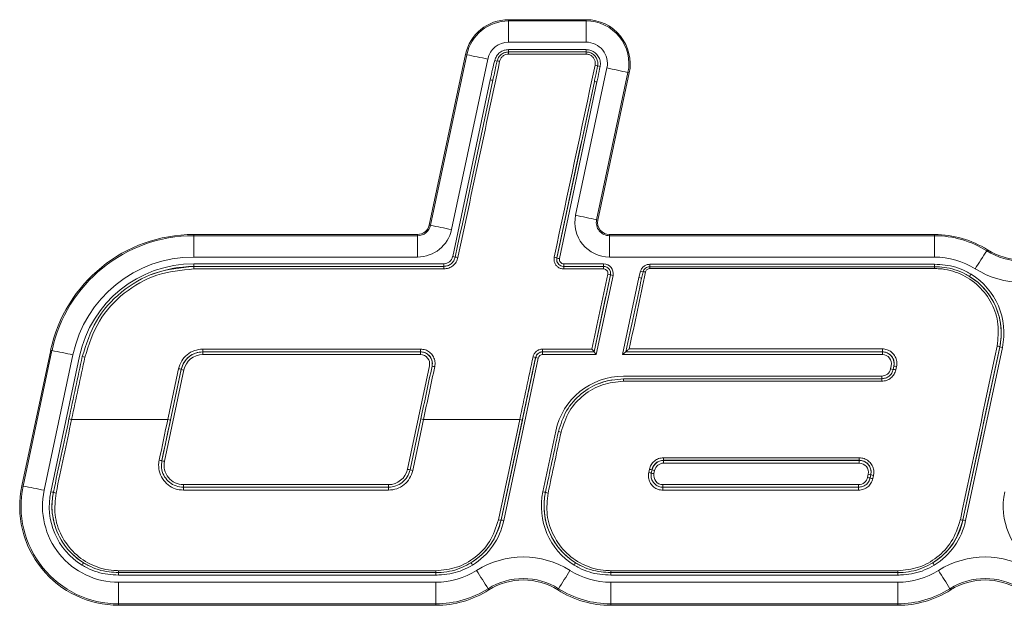
# Model space of a CAD drawing. Units: inches. Extents: x 4.8 to 52.8, y 12.1 to 49.3.
# Drawn here: x 35.4 to 37.5, y 21.1 to 22.4 of the extents above; entities that cross this region are included whole.
import ezdxf

# ---------------------------------------------------------------- set-up
doc = ezdxf.new("R2010")
doc.units = ezdxf.units.IN
doc.header["$MEASUREMENT"] = 0

msp = doc.modelspace()

# ---------------------------------------------------------------- linework, layer by layer
at = {"color": 7, "linetype": 'Continuous', "lineweight": 15}
for p, q in [((36.4419, 22.3977), (36.4419, 22.4003)), ((36.6102, 22.4003), (36.4419, 22.4003)), ((36.4419, 22.3515), (36.4419, 22.3977)), ((36.4419, 22.3977), (36.6102, 22.3977)), ((36.6102, 22.3977), (36.6102, 22.4003)), ((36.6102, 22.3977), (36.6102, 22.3515)), ((36.6102, 22.3515), (36.4419, 22.3515)), ((36.4419, 22.3354), (36.6102, 22.3354)), ((36.4419, 22.3354), (36.4419, 22.3303)), ((36.4419, 22.3303), (36.4419, 22.3256)), ((36.6102, 22.3303), (36.4419, 22.3303)), ((36.6102, 22.3354), (36.6102, 22.3303)), ((36.6102, 22.3303), (36.6102, 22.3256)), ((36.3483, 22.3245), (36.2696, 21.9543)), ((36.2724, 21.954), (36.3511, 22.3242)), ((36.3966, 22.3148), (36.3179, 21.9446)), ((36.3511, 22.3242), (36.3483, 22.3245)), ((36.6102, 22.3256), (36.4419, 22.3256)), ((36.5875, 21.9758), (36.6554, 22.2956)), ((36.3206, 21.8861), (36.4022, 22.2699)), ((36.5466, 21.8829), (36.6281, 22.2663)), ((36.7009, 22.2856), (36.633, 21.9658)), ((36.6358, 21.965), (36.7038, 22.2847)), ((36.7009, 22.2856), (36.7038, 22.2847)), ((36.6338, 22.2651), (36.5523, 21.8816)), ((36.2724, 21.954), (36.2696, 21.9543)), ((36.633, 21.9658), (36.6358, 21.965)), ((35.7587, 21.9313), (35.7587, 21.934)), ((36.2445, 21.934), (35.7587, 21.934)), ((35.7587, 21.8851), (35.7587, 21.9313)), ((35.7587, 21.9313), (36.2445, 21.9313)), ((36.2445, 21.9313), (36.2445, 21.934)), ((36.2445, 21.8851), (36.2445, 21.9313)), ((36.6609, 21.9313), (36.6609, 21.934)), ((37.3663, 21.934), (36.6609, 21.934)), ((36.6609, 21.9313), (37.3663, 21.9313)), ((36.6609, 21.9313), (36.6609, 21.8851)), ((37.3663, 21.9313), (37.3663, 21.934)), ((37.3663, 21.9313), (37.3663, 21.8851)), ((36.2445, 21.8851), (35.7587, 21.8851)), ((37.3663, 21.8851), (36.6609, 21.8851)), ((37.4796, 21.8985), (37.4811, 21.9007)), ((35.7587, 21.8703), (36.3012, 21.8703)), ((35.7587, 21.8592), (35.7587, 21.8647)), ((35.7587, 21.8647), (36.3012, 21.8647)), ((36.3012, 21.8592), (36.3012, 21.8647)), ((36.5615, 21.8703), (36.6481, 21.8703)), ((36.5615, 21.8647), (36.5615, 21.8592)), ((36.5615, 21.8647), (36.6481, 21.8647)), ((36.6481, 21.8647), (36.6481, 21.8592)), ((36.7483, 21.8641), (36.7483, 21.8694)), ((36.7483, 21.8694), (37.3663, 21.8694)), ((36.7483, 21.86), (36.7483, 21.8641)), ((37.3663, 21.8641), (36.7483, 21.8641)), ((37.3663, 21.86), (36.7483, 21.86)), ((37.3663, 21.8641), (37.3663, 21.8694)), ((37.3663, 21.8641), (37.3663, 21.86)), ((36.3012, 21.8592), (35.7587, 21.8592)), ((36.6481, 21.8592), (36.5615, 21.8592)), ((36.6274, 21.679), (36.6629, 21.8462)), ((36.6686, 21.845), (36.6321, 21.6731)), ((36.6629, 21.8464), (36.6629, 21.8462)), ((36.6633, 21.8494), (36.6633, 21.8496)), ((36.6894, 21.6731), (36.7249, 21.8403)), ((36.7249, 21.8403), (36.7283, 21.8543)), ((37.511, 21.7198), (37.511, 21.72)), ((37.428, 21.3142), (37.5079, 21.6897)), ((37.5136, 21.6885), (37.4337, 21.3129)), ((37.5079, 21.6899), (37.5079, 21.6897)), ((35.4482, 21.6825), (35.3856, 21.3883)), ((35.3885, 21.3879), (35.451, 21.6822)), ((35.4965, 21.6728), (35.434, 21.3786)), ((35.451, 21.6822), (35.4482, 21.6825)), ((35.4484, 21.3755), (35.511, 21.6697)), ((35.7784, 21.6852), (36.2508, 21.6852)), ((35.7784, 21.6792), (35.7784, 21.6852)), ((36.2508, 21.6792), (35.7784, 21.6792)), ((35.7784, 21.6792), (35.7784, 21.679)), ((35.7784, 21.679), (36.2508, 21.679)), ((35.7784, 21.6731), (35.7784, 21.679)), ((36.2508, 21.6731), (35.7784, 21.6731)), ((36.2508, 21.6792), (36.2508, 21.6852)), ((36.2508, 21.6792), (36.2508, 21.679)), ((36.2508, 21.679), (36.2508, 21.6731)), ((36.5007, 21.6672), (36.5007, 21.667)), ((36.5156, 21.6852), (36.6226, 21.6852)), ((36.5156, 21.6792), (36.5156, 21.6852)), ((36.6274, 21.6792), (36.5156, 21.6792)), ((36.5156, 21.6792), (36.5156, 21.679)), ((36.5156, 21.679), (36.6274, 21.679)), ((36.5156, 21.679), (36.5156, 21.6731)), ((36.6321, 21.6731), (36.5156, 21.6731)), ((36.6274, 21.6792), (36.6274, 21.6792)), ((36.6274, 21.6792), (36.6274, 21.679)), ((36.6274, 21.679), (36.6321, 21.6731)), ((36.6966, 21.679), (36.6894, 21.6731)), ((37.2531, 21.6731), (36.6894, 21.6731)), ((37.2531, 21.6792), (36.6966, 21.6792)), ((36.6966, 21.6792), (36.6966, 21.6792)), ((36.6966, 21.6792), (36.6966, 21.679)), ((36.6966, 21.679), (37.2531, 21.679)), ((36.7038, 21.6857), (37.2531, 21.6857)), ((37.2531, 21.6857), (37.2531, 21.6792)), ((37.2531, 21.6792), (37.2531, 21.679)), ((37.2531, 21.6731), (37.2531, 21.679)), ((36.2224, 21.4242), (36.2702, 21.6491)), ((36.2759, 21.6482), (36.2762, 21.6536)), ((36.4257, 21.3142), (36.5007, 21.667)), ((36.5064, 21.6657), (36.4314, 21.3129)), ((37.271, 21.6421), (37.2725, 21.6491)), ((37.2782, 21.6482), (37.2767, 21.6412)), ((37.2782, 21.6482), (37.2784, 21.6535)), ((37.2839, 21.6475), (37.2825, 21.6404)), ((35.6895, 21.4429), (35.7316, 21.6411)), ((35.7373, 21.6398), (35.6952, 21.4417)), ((35.7316, 21.6413), (35.7316, 21.6411)), ((36.6916, 21.6264), (37.2516, 21.6264)), ((36.6916, 21.6208), (36.6916, 21.6154)), ((36.6916, 21.6208), (37.2516, 21.6208)), ((37.2516, 21.6154), (36.6916, 21.6154)), ((37.2516, 21.6154), (37.2516, 21.6208)), ((35.7025, 21.5324), (35.4937, 21.5324)), ((36.4661, 21.5324), (36.2573, 21.5324)), ((36.5163, 21.3755), (36.5443, 21.5072)), ((36.7783, 21.4492), (37.2031, 21.4492)), ((36.7783, 21.4492), (36.7783, 21.4437)), ((37.2031, 21.4437), (36.7783, 21.4437)), ((36.7783, 21.4437), (36.7783, 21.4435)), ((36.7783, 21.4435), (37.2031, 21.4435)), ((36.7783, 21.4376), (36.7783, 21.4435)), ((37.2031, 21.4376), (36.7783, 21.4376)), ((37.2031, 21.4492), (37.2031, 21.4437)), ((37.2031, 21.4437), (37.2031, 21.4435)), ((37.2031, 21.4435), (37.2031, 21.4376)), ((36.7475, 21.4242), (36.746, 21.4171)), ((36.7532, 21.4233), (36.7517, 21.4163)), ((36.7517, 21.4161), (36.7532, 21.4231)), ((36.7532, 21.4233), (36.7532, 21.4231)), ((36.7589, 21.4219), (36.7574, 21.4149)), ((37.221, 21.4066), (37.2225, 21.4136)), ((37.2282, 21.4127), (37.2267, 21.4056)), ((37.2339, 21.411), (37.2324, 21.404)), ((35.7363, 21.3909), (36.1813, 21.3909)), ((36.7768, 21.3909), (37.2016, 21.3909)), ((35.3885, 21.3879), (35.3856, 21.3883)), ((35.7363, 21.3789), (35.7363, 21.3853)), ((35.7363, 21.3853), (36.1813, 21.3853)), ((36.1813, 21.3789), (35.7363, 21.3789)), ((36.1813, 21.3789), (36.1813, 21.3853)), ((36.7768, 21.3853), (36.7768, 21.3789)), ((36.7768, 21.3853), (37.2016, 21.3853)), ((37.2016, 21.3789), (36.7768, 21.3789)), ((37.2016, 21.3853), (37.2016, 21.3789)), ((35.451, 21.3444), (35.451, 21.3443)), ((36.5189, 21.3444), (36.5189, 21.3443)), ((36.4257, 21.3143), (36.4257, 21.3142)), ((37.428, 21.3143), (37.428, 21.3142)), ((35.5957, 21.2041), (36.2842, 21.2041)), ((35.5957, 21.2041), (35.5957, 21.2)), ((35.5957, 21.2), (35.5957, 21.1946)), ((35.5957, 21.2), (36.2842, 21.2)), ((36.2842, 21.2041), (36.2842, 21.2)), ((36.2842, 21.2), (36.2842, 21.1946)), ((36.6636, 21.2041), (37.2865, 21.2041)), ((36.6636, 21.2), (36.6636, 21.2041)), ((36.6636, 21.1946), (36.6636, 21.2)), ((36.6636, 21.2), (37.2865, 21.2)), ((37.2865, 21.2), (37.2865, 21.2041)), ((37.2865, 21.1946), (37.2865, 21.2)), ((36.2842, 21.1946), (35.5957, 21.1946)), ((35.5957, 21.1789), (35.5957, 21.1321)), ((35.5957, 21.1789), (36.2842, 21.1789)), ((36.2842, 21.1789), (36.2842, 21.1321)), ((37.2865, 21.1946), (36.6636, 21.1946)), ((36.6636, 21.1789), (37.2865, 21.1789)), ((36.6636, 21.1789), (36.6636, 21.1321)), ((37.2865, 21.1789), (37.2865, 21.1321)), ((36.3975, 21.1649), (36.399, 21.1622)), ((36.5503, 21.1649), (36.5488, 21.1622)), ((37.3997, 21.1649), (37.4013, 21.1622)), ((36.2842, 21.1321), (35.5957, 21.1321)), ((35.5957, 21.1321), (35.5957, 21.1289)), ((35.5957, 21.1289), (36.2842, 21.1289)), ((36.2842, 21.1321), (36.2842, 21.1289)), ((37.2865, 21.1321), (36.6636, 21.1321)), ((36.6636, 21.1321), (36.6636, 21.1289)), ((36.6636, 21.1289), (37.2865, 21.1289)), ((37.2865, 21.1321), (37.2865, 21.1289))]:
    msp.add_line(p, q, dxfattribs=at)
at = {"color": 8, "linetype": 'Continuous', "lineweight": 15}
for p, q in [((35.7587, 21.8647), (35.7587, 21.8703)), ((36.3012, 21.8703), (36.3012, 21.8647)), ((36.5615, 21.8703), (36.5615, 21.8647)), ((36.6481, 21.8703), (36.6481, 21.8647)), ((37.2516, 21.6264), (37.2516, 21.6208)), ((35.7363, 21.3909), (35.7363, 21.3853)), ((36.1813, 21.3853), (36.1813, 21.3909)), ((36.7768, 21.3909), (36.7768, 21.3853)), ((37.2016, 21.3853), (37.2016, 21.3909))]:
    msp.add_line(p, q, dxfattribs=at)
at = {"color": 7, "linetype": 'Continuous', "lineweight": 15}
for centre, radius, start, end in [((36.4419, 22.3046), 0.0957, 89.9994, 167.9991), ((36.4419, 22.3049), 0.0928, 89.9994, 167.9991), ((36.6102, 22.3046), 0.0957, 348.0005, 90.001), ((36.6102, 22.3049), 0.0928, 348.0005, 90.001), ((36.4419, 22.3052), 0.0463, 89.9994, 167.9991), ((36.6102, 22.3052), 0.0463, 348.0005, 90.001), ((35.9788, 20.3989), 1.9609, 77.6986, 79.0556), ((36.5025, 22.6771), 0.3763, 256.0548, 256.8936), ((36.4161, 22.2836), 0.0271, 76.3696, 87.8144), ((36.6252, 22.2762), 0.0258, 67.4119, 80.2405), ((36.7018, 22.631), 0.3376, 258.6109, 259.568), ((36.2538, 20.3564), 1.9803, 76.9508, 78.2983), ((36.4457, 22.4677), 0.2025, 257.5871, 259.236), ((36.675, 22.4657), 0.2048, 256.7726, 258.4081), ((36.6609, 21.9602), 0.0751, 168.0005, 270.001), ((36.1858, 20.0366), 1.9803, 76.9508, 78.2983), ((36.2445, 21.9597), 0.0257, 269.9994, 347.9991), ((36.2445, 21.9599), 0.0286, 269.9994, 347.9991), ((35.9002, 20.0287), 1.9609, 77.6986, 79.0556), ((36.6609, 21.9599), 0.0286, 168.0005, 270.001), ((36.6609, 21.9597), 0.0257, 168.0005, 270.001), ((35.7587, 21.6165), 0.3175, 89.9994, 167.9991), ((35.7587, 21.6168), 0.3145, 89.9994, 167.9991), ((36.2445, 21.9602), 0.0751, 269.9994, 347.9991), ((37.3663, 21.7192), 0.2148, 57.6765, 90.0001), ((37.3663, 21.7195), 0.2118, 57.6765, 90.0001), ((35.7587, 21.6171), 0.268, 89.9994, 167.9991), ((36.3012, 21.8902), 0.0198, 269.9994, 347.9991), ((36.3641, 22.0838), 0.2025, 257.5871, 259.236), ((36.3244, 21.8553), 0.0298, 75.2398, 86.3704), ((36.536, 21.8541), 0.0308, 69.7564, 80.7435), ((36.5935, 22.0822), 0.2048, 256.7726, 258.4081), ((36.5615, 21.8797), 0.00934, 168.0005, 270.001), ((37.3663, 21.7198), 0.1653, 57.6765, 90.0001), ((40.4453, 19.9793), 3.5326, 147.0931, 147.8431), ((37.556, 22.0193), 0.143, 237.6765, 302.3235), ((37.556, 22.0191), 0.1401, 237.6765, 302.3235), ((35.7587, 21.6171), 0.2533, 89.9994, 167.9991), ((35.7587, 21.6171), 0.2474, 90, 111.7259), ((36.6481, 21.8493), 0.021, 348.0005, 90.001), ((36.6481, 21.8494), 0.0152, 348.0005, 90.001), ((37.556, 22.0196), 0.1895, 237.6765, 302.3235), ((36.6516, 21.8146), 0.0337, 70.4781, 80.5038), ((36.7098, 22.0455), 0.2048, 256.7726, 258.4081), ((36.7684, 22.0381), 0.2025, 257.5871, 259.236), ((36.818, 22.1786), 0.3366, 254.5356, 255.4954), ((36.7361, 21.8419), 0.0111, 73.9986, 102.288), ((37.1303, 22.0412), 0.3698, 327.5792, 328.4778), ((37.3663, 21.7198), 0.1447, 348, 58.2526), ((37.3663, 21.7198), 0.1506, 348, 58.2526), ((37.5008, 21.6781), 0.0138, 59.0784, 84.2099), ((37.5547, 21.8891), 0.2048, 256.7726, 258.4081), ((35.0787, 19.7569), 1.9609, 77.6986, 79.0556), ((35.508, 21.6068), 0.0626, 76.6719, 81.9893), ((35.7784, 21.6311), 0.0479, 89.9994, 167.9991), ((35.7784, 21.6311), 0.042, 89.9994, 167.9991), ((36.2508, 21.6533), 0.0257, 0.0007, 90.0009), ((36.2508, 21.6533), 0.0198, 348.0005, 90.001), ((36.4832, 21.606), 0.0636, 74.0356, 79.3195), ((36.5156, 21.6638), 0.0152, 89.9994, 167.9991), ((36.5156, 21.6638), 0.00934, 89.9994, 167.9991), ((37.2531, 21.6533), 0.0257, 0.0007, 90.0009), ((37.2531, 21.6533), 0.0198, 348.0005, 90.001), ((36.2657, 21.579), 0.0699, 76.8101, 81.5716), ((36.5476, 21.8663), 0.2048, 256.7726, 258.4081), ((37.279, 21.6309), 0.0172, 73.3092, 92.511), ((35.7121, 21.5708), 0.0731, 74.5525, 79.1472), ((35.7784, 21.8404), 0.2048, 256.7726, 258.4081), ((36.6916, 21.4759), 0.1506, 89.9994, 167.9991), ((37.2516, 21.6463), 0.0198, 269.9994, 347.9991), ((37.3146, 21.8399), 0.2025, 257.5871, 259.236), ((37.2773, 21.6229), 0.0182, 73.5545, 91.7104), ((36.6916, 21.4759), 0.1447, 99.6412, 111.8997), ((35.4506, 21.3368), 0.2003, 77.5826, 79.2495), ((35.6618, 21.334), 0.2026, 76.7592, 78.4126), ((36.2142, 21.3368), 0.2003, 77.5826, 79.2495), ((36.4254, 21.334), 0.2026, 76.7592, 78.4126), ((36.5814, 21.6328), 0.1304, 256.0759, 258.646), ((35.691, 21.4711), 0.028, 255.0855, 266.9389), ((35.7363, 21.6422), 0.2048, 256.7726, 258.4081), ((35.7363, 21.4329), 0.042, 168.0005, 270.001), ((36.7783, 21.4178), 0.0257, 89.9994, 167.9991), ((36.7783, 21.4177), 0.0198, 89.9994, 167.9991), ((37.2031, 21.4178), 0.0257, 0.0007, 90.0009), ((37.2031, 21.4177), 0.0198, 348.0005, 90.001), ((36.1813, 21.4329), 0.042, 269.9994, 347.9991), ((36.2659, 21.6219), 0.2025, 257.5871, 259.236), ((36.237, 21.4438), 0.0224, 246.6184, 261.8157), ((36.7517, 21.4372), 0.0208, 254.1178, 270.0204), ((36.7535, 21.4456), 0.0223, 254.3677, 269.2167), ((36.7985, 21.6154), 0.2048, 256.7726, 258.4081), ((36.8, 21.6224), 0.2048, 256.7726, 258.4081), ((36.7768, 21.4107), 0.0198, 168.0005, 270.001), ((37.266, 21.6114), 0.2025, 257.5871, 259.236), ((37.2366, 21.4312), 0.0204, 245.4415, 262.2052), ((37.2016, 21.4107), 0.0198, 269.9994, 347.9991), ((37.2645, 21.6044), 0.2025, 257.5871, 259.236), ((37.2349, 21.423), 0.0192, 244.6653, 262.461), ((35.5957, 21.3437), 0.2147, 168.0005, 270.001), ((35.5957, 21.3439), 0.2118, 168.0005, 270.001), ((35.0162, 19.4627), 1.9609, 77.6986, 79.0556), ((35.5957, 21.3442), 0.1653, 168.0005, 270.001), ((35.5957, 21.3442), 0.1506, 168, 238.2526), ((35.5957, 21.3443), 0.1447, 168, 238.2526), ((35.4616, 21.3881), 0.0155, 241.2622, 263.5699), ((36.6636, 21.3442), 0.1506, 168, 238.2526), ((36.6636, 21.3443), 0.1447, 168, 238.2526), ((36.5295, 21.3881), 0.0155, 241.2622, 263.5699), ((37.6659, 21.3442), 0.1506, 168, 238.2526), ((36.2842, 21.3443), 0.1447, 301.7476, 347.9995), ((36.2842, 21.3442), 0.1506, 301.7476, 347.9995), ((36.4236, 21.3249), 0.0108, 250.823, 281.4514), ((36.4726, 21.5135), 0.2048, 256.7726, 258.4081), ((37.2865, 21.3443), 0.1447, 301.7476, 347.9995), ((37.2865, 21.3442), 0.1506, 301.7476, 347.9995), ((37.4259, 21.3249), 0.0108, 250.823, 281.4514), ((37.4749, 21.5135), 0.2048, 256.7726, 258.4081), ((35.188, 21.4212), 0.3872, 328.0358, 328.9048), ((36.6919, 21.4212), 0.3872, 211.0952, 211.9642), ((36.4739, 21.0444), 0.1895, 57.6765, 122.3235), ((36.2559, 21.4212), 0.3872, 328.0358, 328.9048), ((37.6942, 21.4212), 0.3872, 211.0952, 211.9642), ((37.4762, 21.0444), 0.1895, 57.6765, 122.3235), ((36.2842, 21.3442), 0.1653, 269.9999, 302.3235), ((33.271, 19.2297), 3.6769, 31.7561, 32.4849), ((39.6768, 19.2297), 3.6769, 147.5151, 148.2439), ((36.6636, 21.3442), 0.1653, 237.6765, 270.0001), ((37.2865, 21.3442), 0.1653, 269.9999, 302.3235), ((34.2733, 19.2297), 3.6769, 31.7561, 32.4849), ((36.4739, 21.0441), 0.143, 57.6765, 122.3235), ((36.4739, 21.0438), 0.1401, 57.6765, 122.3235), ((37.4762, 21.0441), 0.143, 57.6765, 122.3235), ((37.4762, 21.0438), 0.1401, 57.6765, 122.3235), ((36.2842, 21.3439), 0.2118, 269.9999, 302.3235), ((36.2842, 21.3437), 0.2148, 269.9999, 302.3235), ((36.6636, 21.3437), 0.2148, 237.6765, 270.0001), ((36.6636, 21.3439), 0.2118, 237.6765, 270.0001), ((37.2865, 21.3439), 0.2118, 269.9999, 302.3235), ((37.2865, 21.3437), 0.2148, 269.9999, 302.3235)]:
    msp.add_arc(centre, radius, start, end, dxfattribs=at)
at = {"color": 8, "linetype": 'Continuous', "lineweight": 15}
for centre, radius, start, end in [((35.4936, 21.5812), 0.2106, 257.6094, 259.1942), ((36.5617, 21.5819), 0.2113, 257.6113, 259.1907)]:
    msp.add_arc(centre, radius, start, end, dxfattribs=at)
at = {"color": 7, "linetype": 'Continuous', "lineweight": 15}
for centre, major_axis, ratio, start_param, end_param in [((36.2572, 21.4707), (1.7717, 8.3413), 0.001489, 1.470327, 1.521522), ((36.466, 21.4707), (1.7717, 8.3413), 0.001489, 1.471321, 1.521472), ((36.2514, 21.4719), (1.7717, 8.3355), 0.00149, 1.475366, 1.521522), ((36.4717, 21.4695), (1.7717, 8.3355), 0.00149, 1.475366, 1.521472), ((36.5901, 21.4707), (1.7717, 8.3413), 0.001489, 1.525873, 1.545391), ((36.5958, 21.4695), (1.7717, 8.3355), 0.00149, 1.525873, 1.545946), ((36.6656, 21.5229), (0.3089, 1.4531), 0.00149, 1.351683, 1.463297), ((36.6713, 21.5216), (0.3089, 1.4589), 0.001485, 1.342247, 1.458449), ((37.4684, 21.5216), (0.3089, 1.4589), 0.001485, 1.454201, 1.713452), ((37.4741, 21.5204), (0.3089, 1.4531), 0.00149, 1.454203, 1.713454), ((35.4878, 21.4719), (1.7717, 8.3355), 0.00149, 1.547486, 1.563707), ((35.4935, 21.4707), (1.7717, 8.3413), 0.001489, 1.547486, 1.563706), ((36.466, 21.4707), (1.7717, 8.3413), 0.001489, 1.547387, 1.563706), ((36.4717, 21.4695), (1.7717, 8.3355), 0.00149, 1.547388, 1.563707), ((36.2514, 21.4719), (1.7717, 8.3355), 0.00149, 1.549958, 1.563707), ((36.2572, 21.4707), (1.7717, 8.3413), 0.001489, 1.549958, 1.563706), ((35.7023, 21.4707), (1.7717, 8.3413), 0.001489, 1.550493, 1.563706), ((35.708, 21.4695), (1.7717, 8.3355), 0.00149, 1.550493, 1.563707), ((35.4879, 21.5229), (0.3089, 1.4531), 0.00149, 1.563707, 1.67337), ((35.4936, 21.5216), (0.3089, 1.4589), 0.001485, 1.563704, 1.673368), ((35.7024, 21.5216), (0.3089, 1.4589), 0.001485, 1.563704, 1.624332), ((35.7081, 21.5204), (0.3089, 1.4531), 0.00149, 1.563707, 1.624334), ((36.2516, 21.5229), (0.3089, 1.4531), 0.00149, 1.563707, 1.639734), ((36.2573, 21.5216), (0.3089, 1.4589), 0.001485, 1.563704, 1.639732), ((36.4661, 21.5216), (0.3089, 1.4589), 0.001485, 1.563704, 1.713452), ((36.4718, 21.5204), (0.3089, 1.4531), 0.00149, 1.563707, 1.713454), ((36.5558, 21.5229), (0.3089, 1.4531), 0.00149, 1.582549, 1.67337), ((36.5615, 21.5216), (0.3089, 1.4589), 0.001485, 1.582547, 1.673368)]:
    msp.add_ellipse(centre, major_axis=major_axis, ratio=ratio, start_param=start_param, end_param=end_param, dxfattribs=at)
for points, knots in [([(36.4118, 22.312), (36.4129, 22.3152), (36.4153, 22.3218), (36.4226, 22.3294), (36.4317, 22.3345), (36.4386, 22.3351), (36.4419, 22.3354)], [0, 0, 0, 0, 0.251335, 0.502823, 0.755578, 1, 1, 1, 1]), ([(36.4419, 22.3303), (36.439, 22.33), (36.4333, 22.3294), (36.4257, 22.325), (36.4198, 22.3187), (36.418, 22.3133), (36.4171, 22.3107)], [0, 0, 0, 0, 0.252423, 0.5048, 0.756582, 1, 1, 1, 1]), ([(36.6102, 22.3354), (36.6137, 22.3351), (36.6207, 22.3344), (36.63, 22.329), (36.6371, 22.3211), (36.641, 22.3113), (36.6414, 22.3036), (36.6407, 22.2996), (36.6406, 22.299)], [0, 0, 0, 0, 0.194411, 0.388706, 0.581955, 0.773814, 0.964712, 1, 1, 1, 1]), ([(36.6351, 22.3001), (36.6354, 22.3029), (36.6359, 22.3086), (36.6331, 22.3168), (36.6279, 22.3237), (36.6207, 22.3285), (36.6144, 22.3302), (36.6108, 22.3302), (36.6102, 22.3303)], [0, 0, 0, 0, 0.190429, 0.380841, 0.571287, 0.762123, 0.953578, 1, 1, 1, 1]), ([(36.4022, 22.2699), (36.4038, 22.2775), (36.4069, 22.2916), (36.4102, 22.3055), (36.4118, 22.312)], [0, 0, 0, 0, 0.5413808, 1, 1, 1, 1]), ([(36.4171, 22.3107), (36.4163, 22.3069), (36.4131, 22.2929), (36.4101, 22.2789), (36.4079, 22.2688)], [0, 0, 0, 0, 0.271547, 1, 1, 1, 1]), ([(36.4419, 22.3256), (36.4397, 22.3254), (36.4352, 22.325), (36.4294, 22.3216), (36.4246, 22.3165), (36.4232, 22.3122), (36.4225, 22.3099)], [0, 0, 0, 0, 0.246341, 0.492662, 0.739571, 1, 1, 1, 1]), ([(36.6296, 22.3017), (36.6298, 22.3039), (36.6303, 22.3084), (36.6282, 22.3149), (36.6241, 22.3204), (36.6185, 22.3242), (36.6135, 22.3255), (36.6107, 22.3256), (36.6102, 22.3256)], [0, 0, 0, 0, 0.1907784, 0.3815597, 0.5721833, 0.7620698, 0.9509912, 1, 1, 1, 1]), ([(36.6281, 22.2663), (36.6289, 22.2701), (36.6313, 22.2814), (36.6336, 22.2926), (36.6351, 22.3001)], [0, 0, 0, 0, 0.3383, 1, 1, 1, 1]), ([(36.6406, 22.299), (36.6392, 22.2914), (36.637, 22.28), (36.6346, 22.2687), (36.6338, 22.2651)], [0, 0, 0, 0, 0.67454, 1, 1, 1, 1]), ([(36.3012, 21.8647), (36.3041, 21.865), (36.3099, 21.8656), (36.3175, 21.87), (36.3236, 21.8766), (36.3254, 21.8822), (36.3263, 21.8851)], [0, 0, 0, 0, 0.247487, 0.494971, 0.742576, 1, 1, 1, 1]), ([(36.332, 21.8841), (36.3309, 21.8807), (36.3288, 21.8739), (36.3215, 21.8659), (36.3121, 21.8603), (36.3049, 21.8595), (36.3012, 21.8592)], [0, 0, 0, 0, 0.248185, 0.496381, 0.744322, 1, 1, 1, 1]), ([(36.5615, 21.8592), (36.5591, 21.8594), (36.5544, 21.8599), (36.5481, 21.8635), (36.5433, 21.8688), (36.5406, 21.8755), (36.5403, 21.8809), (36.5408, 21.8839), (36.5409, 21.8846)], [0, 0, 0, 0, 0.1890909, 0.3781775, 0.567387, 0.7568625, 0.9465999, 1, 1, 1, 1]), ([(36.5466, 21.8831), (36.5464, 21.8814), (36.5461, 21.8779), (36.5477, 21.873), (36.5507, 21.8688), (36.555, 21.8659), (36.5588, 21.8648), (36.561, 21.8648), (36.5615, 21.8647)], [0, 0, 0, 0, 0.1899018, 0.3798059, 0.5696259, 0.7591936, 0.9484768, 1, 1, 1, 1]), ([(35.5167, 21.6688), (35.5251, 21.6955), (35.5421, 21.7488), (35.5992, 21.8119), (35.6732, 21.8561), (35.7299, 21.8618), (35.7587, 21.8647)], [0, 0, 0, 0, 0.24788, 0.495758, 0.743673, 1, 1, 1, 1]), ([(36.6481, 21.8647), (36.6498, 21.8646), (36.6532, 21.8642), (36.6577, 21.8616), (36.6612, 21.8578), (36.6632, 21.853), (36.6634, 21.849), (36.663, 21.8469), (36.6629, 21.8464)], [0, 0, 0, 0, 0.189394, 0.378786, 0.568204, 0.757675, 0.947192, 1, 1, 1, 1]), ([(36.7283, 21.8543), (36.729, 21.8561), (36.7304, 21.8601), (36.735, 21.865), (36.7412, 21.8687), (36.7459, 21.8691), (36.7483, 21.8694)], [0, 0, 0, 0, 0.2196857, 0.4742109, 0.7306457, 1, 1, 1, 1]), ([(36.7483, 21.8641), (36.7466, 21.8639), (36.7432, 21.8636), (36.7387, 21.861), (36.7353, 21.8573), (36.7342, 21.8542), (36.7337, 21.8528)], [0, 0, 0, 0, 0.256852, 0.513611, 0.769443, 1, 1, 1, 1]), ([(36.7483, 21.86), (36.7473, 21.8599), (36.7452, 21.8597), (36.7425, 21.8582), (36.7404, 21.8559), (36.7395, 21.8539), (36.7392, 21.8527), (36.7392, 21.8526)], [0, 0, 0, 0, 0.239333, 0.478554, 0.720924, 0.970067, 1, 1, 1, 1]), ([(37.3663, 21.8694), (37.3741, 21.869), (37.3976, 21.868), (37.4248, 21.8598), (37.442, 21.8499), (37.4455, 21.8478)], [0, 0, 0, 0, 0.28218, 0.851994, 1, 1, 1, 1]), ([(37.4424, 21.8429), (37.4391, 21.8448), (37.4221, 21.8547), (37.396, 21.8628), (37.3733, 21.8638), (37.3663, 21.8641)], [0, 0, 0, 0, 0.146273, 0.737349, 1, 1, 1, 1]), ([(37.5021, 21.6918), (37.5039, 21.7076), (37.5074, 21.7392), (37.4923, 21.7853), (37.4638, 21.8239), (37.4237, 21.8505), (37.389, 21.8595), (37.3698, 21.8599), (37.3663, 21.86)], [0, 0, 0, 0, 0.191735, 0.383408, 0.576472, 0.768926, 0.957296, 1, 1, 1, 1]), ([(35.7587, 21.8592), (35.7315, 21.8565), (35.6772, 21.8512), (35.6054, 21.8095), (35.5481, 21.7478), (35.5311, 21.6948), (35.5224, 21.6677)], [0, 0, 0, 0, 0.247486, 0.494964, 0.742636, 1, 1, 1, 1]), ([(36.6572, 21.8479), (36.6573, 21.8489), (36.6576, 21.851), (36.6566, 21.8541), (36.6547, 21.8567), (36.652, 21.8585), (36.6497, 21.8591), (36.6484, 21.8592), (36.6481, 21.8592)], [0, 0, 0, 0, 0.1898367, 0.3796743, 0.5694657, 0.7590488, 0.9483613, 1, 1, 1, 1]), ([(36.7337, 21.8528), (36.7328, 21.849), (36.7318, 21.8445), (36.7308, 21.8399), (36.7306, 21.8391)], [0, 0, 0, 0, 0.828432, 1, 1, 1, 1]), ([(37.4424, 21.8429), (37.4468, 21.84), (37.4645, 21.8282), (37.4902, 21.7998), (37.5097, 21.7545), (37.5125, 21.716), (37.5087, 21.6949), (37.5079, 21.6899)], [0, 0, 0, 0, 0.088206, 0.359749, 0.636534, 0.914927, 1, 1, 1, 1]), ([(35.7259, 21.6426), (35.7277, 21.6484), (35.7314, 21.66), (35.7438, 21.6737), (35.7598, 21.6833), (35.7721, 21.6846), (35.7784, 21.6852)], [0, 0, 0, 0, 0.248028, 0.49606, 0.743973, 1, 1, 1, 1]), ([(35.7784, 21.6792), (35.773, 21.6787), (35.7622, 21.6776), (35.748, 21.6694), (35.7367, 21.6571), (35.7333, 21.6467), (35.7316, 21.6413)], [0, 0, 0, 0, 0.2477885, 0.4955759, 0.7433916, 1, 1, 1, 1]), ([(36.2508, 21.6852), (36.2544, 21.6848), (36.2615, 21.6842), (36.2709, 21.6787), (36.2781, 21.6707), (36.2821, 21.6607), (36.2826, 21.6525), (36.2818, 21.6481), (36.2817, 21.6471)], [0, 0, 0, 0, 0.189255, 0.378508, 0.567836, 0.757319, 0.946938, 1, 1, 1, 1]), ([(36.495, 21.6685), (36.4957, 21.6708), (36.4972, 21.6753), (36.502, 21.6807), (36.5083, 21.6845), (36.5131, 21.6849), (36.5156, 21.6852)], [0, 0, 0, 0, 0.248035, 0.496075, 0.743985, 1, 1, 1, 1]), ([(36.5156, 21.6792), (36.5139, 21.679), (36.5104, 21.6787), (36.5059, 21.6761), (36.5023, 21.6722), (36.5013, 21.6689), (36.5007, 21.6672)], [0, 0, 0, 0, 0.247752, 0.495503, 0.743294, 1, 1, 1, 1]), ([(36.6274, 21.6792), (36.6273, 21.6793), (36.6273, 21.6794), (36.6267, 21.6801), (36.6258, 21.6813), (36.6244, 21.683), (36.6233, 21.6844), (36.6227, 21.6852), (36.6226, 21.6852)], [0, 0, 0, 0, 0.156505, 0.31248, 0.480426, 0.731387, 0.990026, 1, 1, 1, 1]), ([(36.7038, 21.6857), (36.7038, 21.6856), (36.703, 21.685), (36.7012, 21.6836), (36.6991, 21.6817), (36.6976, 21.6803), (36.6968, 21.6795), (36.6967, 21.6793), (36.6966, 21.6792)], [0, 0, 0, 0, 0.008849, 0.261968, 0.558269, 0.750687, 0.874902, 1, 1, 1, 1]), ([(37.2531, 21.6857), (37.2566, 21.6853), (37.2637, 21.6846), (37.273, 21.6792), (37.2802, 21.6713), (37.2844, 21.6614), (37.2849, 21.653), (37.2841, 21.6485), (37.2839, 21.6475)], [0, 0, 0, 0, 0.1873055, 0.374581, 0.5627086, 0.7524854, 0.9435482, 1, 1, 1, 1]), ([(37.2516, 21.6208), (37.2545, 21.6211), (37.2603, 21.6217), (37.2679, 21.6261), (37.274, 21.6327), (37.2758, 21.6383), (37.2767, 21.6412)], [0, 0, 0, 0, 0.246986, 0.493965, 0.741147, 1, 1, 1, 1]), ([(37.2825, 21.6404), (37.2814, 21.637), (37.2792, 21.6302), (37.2719, 21.6221), (37.2625, 21.6165), (37.2553, 21.6158), (37.2516, 21.6154)], [0, 0, 0, 0, 0.249178, 0.498398, 0.746547, 1, 1, 1, 1]), ([(36.55, 21.5062), (36.555, 21.5218), (36.5648, 21.5529), (36.5981, 21.5898), (36.6414, 21.6157), (36.6746, 21.6191), (36.6916, 21.6208)], [0, 0, 0, 0, 0.247255, 0.49449, 0.742187, 1, 1, 1, 1]), ([(36.6916, 21.6154), (36.676, 21.6139), (36.6449, 21.6108), (36.6037, 21.5869), (36.5706, 21.5514), (36.5608, 21.5207), (36.5557, 21.505)], [0, 0, 0, 0, 0.246477, 0.492928, 0.740079, 1, 1, 1, 1]), ([(35.7363, 21.3789), (35.7303, 21.3795), (35.7183, 21.3806), (35.7023, 21.3898), (35.6901, 21.4034), (35.683, 21.4204), (35.682, 21.4345), (35.6834, 21.4423), (35.6838, 21.444)], [0, 0, 0, 0, 0.187425, 0.374819, 0.563099, 0.752972, 0.943895, 1, 1, 1, 1]), ([(35.6895, 21.4431), (35.6889, 21.4377), (35.6877, 21.427), (35.6928, 21.4112), (35.7024, 21.398), (35.716, 21.3888), (35.7281, 21.3855), (35.7348, 21.3853), (35.7363, 21.3853)], [0, 0, 0, 0, 0.190047, 0.380078, 0.57044, 0.760626, 0.949845, 1, 1, 1, 1]), ([(36.7475, 21.4242), (36.7485, 21.4276), (36.7507, 21.4344), (36.758, 21.4425), (36.7674, 21.4481), (36.7746, 21.4489), (36.7783, 21.4492)], [0, 0, 0, 0, 0.249178, 0.498398, 0.746547, 1, 1, 1, 1]), ([(36.7783, 21.4437), (36.7754, 21.4434), (36.7696, 21.4428), (36.762, 21.4384), (36.7559, 21.4319), (36.7541, 21.4262), (36.7532, 21.4233)], [0, 0, 0, 0, 0.246986, 0.493965, 0.741147, 1, 1, 1, 1]), ([(37.2031, 21.4492), (37.2066, 21.4489), (37.2136, 21.4482), (37.223, 21.4428), (37.2302, 21.4348), (37.2343, 21.4248), (37.2349, 21.4165), (37.2341, 21.412), (37.2339, 21.411)], [0, 0, 0, 0, 0.187945, 0.375874, 0.564243, 0.753624, 0.944127, 1, 1, 1, 1]), ([(37.2282, 21.4127), (37.2285, 21.4155), (37.2291, 21.4213), (37.2264, 21.4298), (37.2212, 21.4369), (37.2139, 21.4418), (37.2074, 21.4436), (37.2038, 21.4437), (37.2031, 21.4437)], [0, 0, 0, 0, 0.190639, 0.381294, 0.571492, 0.760968, 0.949911, 1, 1, 1, 1]), ([(36.1813, 21.3853), (36.1867, 21.3858), (36.1974, 21.3869), (36.2116, 21.3951), (36.223, 21.4072), (36.2264, 21.4178), (36.2281, 21.4232)], [0, 0, 0, 0, 0.246162, 0.492291, 0.739331, 1, 1, 1, 1]), ([(36.2338, 21.4216), (36.232, 21.4158), (36.2283, 21.4041), (36.2158, 21.3903), (36.1997, 21.3807), (36.1875, 21.3795), (36.1813, 21.3789)], [0, 0, 0, 0, 0.249682, 0.499397, 0.748147, 1, 1, 1, 1]), ([(36.7768, 21.3789), (36.7733, 21.3792), (36.7662, 21.3799), (36.7569, 21.3853), (36.7497, 21.3932), (36.7455, 21.4032), (36.745, 21.4115), (36.7458, 21.4161), (36.746, 21.4171)], [0, 0, 0, 0, 0.187306, 0.374581, 0.562709, 0.752485, 0.943548, 1, 1, 1, 1]), ([(36.7517, 21.4163), (36.7514, 21.4134), (36.7507, 21.4076), (36.7535, 21.3991), (36.7587, 21.3921), (36.766, 21.3871), (36.7724, 21.3854), (36.7761, 21.3853), (36.7768, 21.3853)], [0, 0, 0, 0, 0.190752, 0.381494, 0.572398, 0.762676, 0.951611, 1, 1, 1, 1]), ([(37.2016, 21.3853), (37.2044, 21.3856), (37.2102, 21.3861), (37.2178, 21.3905), (37.2239, 21.3971), (37.2257, 21.4027), (37.2267, 21.4056)], [0, 0, 0, 0, 0.245678, 0.491321, 0.737984, 1, 1, 1, 1]), ([(37.2324, 21.404), (37.2313, 21.4005), (37.2291, 21.3937), (37.2218, 21.3856), (37.2124, 21.38), (37.2052, 21.3792), (37.2016, 21.3789)], [0, 0, 0, 0, 0.249856, 0.499754, 0.748453, 1, 1, 1, 1]), ([(35.5196, 21.2212), (35.5152, 21.2241), (35.4975, 21.2359), (35.4718, 21.2644), (35.4523, 21.3098), (35.4495, 21.3484), (35.4533, 21.3696), (35.4541, 21.3745)], [0, 0, 0, 0, 0.088206, 0.359749, 0.636534, 0.914927, 1, 1, 1, 1]), ([(35.4599, 21.3727), (35.4581, 21.3569), (35.4546, 21.3252), (35.4697, 21.279), (35.4982, 21.2404), (35.5383, 21.2136), (35.573, 21.2046), (35.5922, 21.2042), (35.5957, 21.2041)], [0, 0, 0, 0, 0.191735, 0.383408, 0.576472, 0.768926, 0.957296, 1, 1, 1, 1]), ([(36.5875, 21.2212), (36.5831, 21.2241), (36.5654, 21.2359), (36.5398, 21.2644), (36.5203, 21.3098), (36.5174, 21.3484), (36.5212, 21.3696), (36.5221, 21.3745)], [0, 0, 0, 0, 0.088206, 0.359749, 0.636534, 0.914927, 1, 1, 1, 1]), ([(36.5278, 21.3727), (36.526, 21.3569), (36.5225, 21.3252), (36.5377, 21.279), (36.5662, 21.2404), (36.6062, 21.2136), (36.6409, 21.2046), (36.6601, 21.2042), (36.6636, 21.2041)], [0, 0, 0, 0, 0.191735, 0.383408, 0.576472, 0.768926, 0.957296, 1, 1, 1, 1]), ([(36.2842, 21.2041), (36.2995, 21.2056), (36.3301, 21.2085), (36.3708, 21.2317), (36.4045, 21.2669), (36.4147, 21.2982), (36.42, 21.3147)], [0, 0, 0, 0, 0.240804, 0.481471, 0.725876, 1, 1, 1, 1]), ([(36.4257, 21.3143), (36.4207, 21.2986), (36.4107, 21.2671), (36.3839, 21.2372), (36.3653, 21.2246), (36.3603, 21.2212)], [0, 0, 0, 0, 0.422307, 0.844632, 1, 1, 1, 1]), ([(37.2865, 21.2041), (37.3018, 21.2056), (37.3324, 21.2085), (37.3731, 21.2317), (37.4068, 21.2669), (37.4169, 21.2982), (37.4223, 21.3147)], [0, 0, 0, 0, 0.2408037, 0.4814715, 0.7258763, 1, 1, 1, 1]), ([(37.428, 21.3143), (37.423, 21.2986), (37.413, 21.2671), (37.3862, 21.2372), (37.3676, 21.2246), (37.3626, 21.2212)], [0, 0, 0, 0, 0.422307, 0.844632, 1, 1, 1, 1]), ([(35.5196, 21.2212), (35.5229, 21.2192), (35.5399, 21.2094), (35.566, 21.2013), (35.5887, 21.2003), (35.5957, 21.2)], [0, 0, 0, 0, 0.146273, 0.737349, 1, 1, 1, 1]), ([(36.2842, 21.2), (36.2881, 21.2001), (36.3077, 21.2006), (36.3344, 21.2068), (36.3542, 21.2178), (36.3603, 21.2212)], [0, 0, 0, 0, 0.146243, 0.738473, 1, 1, 1, 1]), ([(36.5875, 21.2212), (36.5908, 21.2192), (36.6078, 21.2094), (36.6339, 21.2013), (36.6566, 21.2003), (36.6636, 21.2)], [0, 0, 0, 0, 0.146273, 0.737349, 1, 1, 1, 1]), ([(37.2865, 21.2), (37.2904, 21.2001), (37.31, 21.2006), (37.3367, 21.2068), (37.3565, 21.2178), (37.3626, 21.2212)], [0, 0, 0, 0, 0.146243, 0.738473, 1, 1, 1, 1]), ([(35.5957, 21.1946), (35.5879, 21.195), (35.5644, 21.196), (35.5372, 21.2042), (35.52, 21.2141), (35.5165, 21.2162)], [0, 0, 0, 0, 0.28218, 0.851994, 1, 1, 1, 1]), ([(36.3634, 21.2162), (36.3565, 21.2124), (36.3358, 21.2011), (36.3081, 21.1952), (36.2883, 21.1947), (36.2842, 21.1946)], [0, 0, 0, 0, 0.282497, 0.852481, 1, 1, 1, 1]), ([(36.6636, 21.1946), (36.6558, 21.195), (36.6323, 21.196), (36.6051, 21.2042), (36.5879, 21.2141), (36.5844, 21.2162)], [0, 0, 0, 0, 0.28218, 0.851994, 1, 1, 1, 1]), ([(37.3657, 21.2162), (37.3588, 21.2124), (37.3381, 21.2011), (37.3104, 21.1952), (37.2905, 21.1947), (37.2865, 21.1946)], [0, 0, 0, 0, 0.282497, 0.852481, 1, 1, 1, 1])]:
    msp.add_open_spline(points, degree=3, knots=knots, dxfattribs=at)
at = {"color": 8, "linetype": 'Continuous', "lineweight": 15}
for points, knots in [([(36.2762, 21.6536), (36.2763, 21.6546), (36.2766, 21.6586), (36.2741, 21.6653), (36.269, 21.6724), (36.2618, 21.6773), (36.2553, 21.6791), (36.2516, 21.6792), (36.2508, 21.6792)], [0, 0, 0, 0, 0.081353, 0.296143, 0.510939, 0.725714, 0.940442, 1, 1, 1, 1]), ([(37.2784, 21.6535), (37.2785, 21.6546), (37.2789, 21.6586), (37.2764, 21.6653), (37.2712, 21.6724), (37.2639, 21.6773), (37.2575, 21.679), (37.2539, 21.6791), (37.2531, 21.6792)], [0, 0, 0, 0, 0.082569, 0.29881, 0.515234, 0.730949, 0.945143, 1, 1, 1, 1])]:
    msp.add_open_spline(points, degree=3, knots=knots, dxfattribs=at)

doc.saveas('drawing.dxf')
